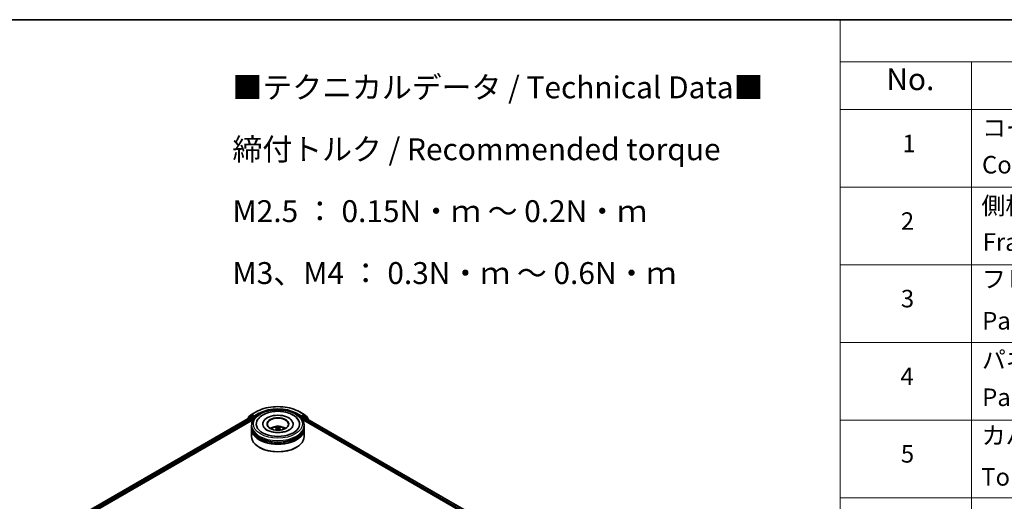
# Model space of a CAD drawing. Units: millimetres. Extents: x 0 to 8662, y 0 to 1405.
# Drawn here: x 281 to 562, y 565 to 702 of the extents above; entities that cross this region are included whole.
import ezdxf

# ---------------------------------------------------------------- set-up
doc = ezdxf.new("R2010")
doc.units = ezdxf.units.MM
doc.header["$LTSCALE"] = 2.5
for name, color, linetype, lineweight in [('Border (ISO)', 7, 'Continuous', 35), ('Symbol (ISO)', 7, 'Continuous', 18), ('Visible (ISO)', 7, 'Continuous', 35), ('Visible Narrow (ISO)', 7, 'Continuous', 25)]:
    doc.layers.add(name, color=color, linetype=linetype, lineweight=lineweight)
doc.styles.add('Note Text (TK)', font='MS PGothic.ttf')
doc.styles.add('Note Text (TK2)', font='MS PGothic.ttf')

# ---------------------------------------------------------------- blocks, each defined once
blk = doc.blocks.new('図面枠 tk図枠')
at = {"layer": 'Border (ISO)'}
blk.add_line((14.5, 289), (405.5, 289), dxfattribs=at)
blk = doc.blocks.new('テーブル48')
at = {"layer": 'Symbol (ISO)'}
for p, q in [((220.5, 289), (405.5, 289)), ((220.5, 289), (220.5, 284.18)), ((220.5, 284.18), (405.5, 284.18)), ((220.5, 284.18), (220.5, 278.74)), ((235.5, 284.18), (235.5, 278.74)), ((220.5, 278.74), (405.5, 278.74)), ((220.5, 278.74), (220.5, 172.35)), ((235.5, 278.74), (235.5, 172.35)), ((220.5, 269.87), (405.5, 269.87)), ((220.5, 261.01), (405.5, 261.01)), ((220.5, 252.14), (405.5, 252.14)), ((220.5, 243.28), (405.5, 243.28)), ((220.5, 234.41), (405.5, 234.41))]:
    blk.add_line(p, q, dxfattribs=at)
at = {"layer": 'Symbol (ISO)', "color": 7, "attachment_point": 7}
for s, insert, char_height, style in [('No.', (225.76, 280.18), 2.5, 'Note Text (TK)'), ('コーナーブロック', (236.69, 275.03), 2, 'Note Text (TK2)'), ('1', (227.6, 273.25), 2, 'Note Text (TK2)'), ('Corner block', (236.68, 270.82), 2, 'Note Text (TK2)'), ('側板', (236.62, 266.15), 2, 'Note Text (TK2)'), ('2', (227.42, 264.39), 2, 'Note Text (TK2)'), ('Frame', (236.76, 262), 2, 'Note Text (TK2)'), ('フレーム', (236.67, 257.77), 2, 'Note Text (TK2)'), ('3', (227.42, 255.54), 2, 'Note Text (TK2)'), ('Panel support frame', (236.7, 253.01), 2, 'Note Text (TK2)'), ('パネル', (236.67, 248.55), 2, 'Note Text (TK2)'), ('4', (227.37, 246.66), 2, 'Note Text (TK2)'), ('Panel', (236.7, 244.28), 2, 'Note Text (TK2)'), ('カバー', (236.65, 239.91), 2, 'Note Text (TK2)'), ('5', (227.42, 237.82), 2, 'Note Text (TK2)'), ('Top cover', (236.59, 235.19), 2, 'Note Text (TK2)')]:
    blk.add_mtext(s, dxfattribs=dict(at, insert=insert, char_height=char_height, style=style))

msp = doc.modelspace()

# ---------------------------------------------------------------- linework, layer by layer
at = {"layer": 'Visible (ISO)'}
for p, q in [((347.0493, 589.848), (348.3575, 590.6033)), ((360.7825, 590.6033), (362.0906, 589.848)), ((293.9499, 558.5787), (346.9433, 589.1744)), ((302.1163, 562.1571), (347.5941, 588.4138)), ((345.9701, 588.6692), (345.9701, 588.6125)), ((346.8182, 589.4264), (346.0258, 588.7858)), ((346.1468, 588.8837), (346.1468, 589.0493)), ((346.2025, 589.1659), (347.03, 589.8348)), ((346.8375, 589.4396), (347.085, 589.5825)), ((347.0183, 589.167), (347.3928, 588.9507)), ((347.7464, 589.2365), (347.16, 589.5751)), ((347.4989, 588.767), (347.4989, 588.3588)), ((347.8525, 589.1753), (347.8525, 589.4202)), ((347.8789, 589.1093), (347.8835, 589.1066)), ((350.245, 587.134), (350.245, 587.036)), ((358.895, 587.134), (358.895, 587.036)), ((361.2564, 589.1066), (361.2611, 589.1093)), ((361.2875, 589.4202), (361.2875, 589.1753)), ((361.98, 589.5751), (361.3936, 589.2365)), ((361.5458, 588.4138), (463.5922, 529.4972)), ((361.641, 588.3588), (361.641, 588.5833)), ((361.7471, 588.767), (362.1383, 588.9928)), ((362.3025, 589.4396), (362.055, 589.5825)), ((362.1099, 589.8348), (362.9374, 589.1659)), ((362.1883, 588.9978), (471.6014, 525.8281)), ((363.1142, 588.7858), (362.3218, 589.4264)), ((362.9931, 589.0493), (362.9931, 588.8837)), ((363.1699, 588.431), (363.1699, 588.6692)), ((347.07, 586.3175), (347.07, 586.7258)), ((347.07, 585.7868), (347.07, 586.1951)), ((347.07, 583.5414), (347.07, 585.6643)), ((354.2263, 585.9411), (354.2652, 585.5783)), ((354.9137, 585.9411), (354.8747, 585.5783)), ((362.07, 586.3175), (362.07, 586.7258)), ((362.07, 585.7868), (362.07, 586.1951)), ((362.07, 583.5414), (362.07, 585.6643)), ((349.3374, 580.4388), (349.2667, 580.4796)), ((359.8026, 580.4388), (359.8733, 580.4796))]:
    msp.add_line(p, q, dxfattribs=at)
for centre, start, end in [((346.1201, 588.6692), 128.948276, 180), ((346.2968, 589.0493), 128.948276, 180), ((346.9125, 589.3097), 120, 128.948276), ((347.1243, 589.7181), 120, 128.948276), ((362.0156, 589.7181), 51.051724, 60), ((362.2275, 589.3097), 51.051724, 60), ((362.8431, 589.0493), 0, 51.051724), ((363.0199, 588.6692), 0, 51.051724)]:
    msp.add_arc(centre, 0.15, start, end, dxfattribs=at)
for centre, major_axis, ratio, start_param, end_param in [((347.0183, 589.0445), (-0.075, 0.1299), 0.57735027, 5.49778714, 6.28318531), ((347.16, 589.4526), (-0.075, 0.1299), 0.57735027, 5.49778714, 6.28318531), ((347.3928, 588.8283), (0.075, -0.1299), 0.57735027, 0.78539816, 2.35619449), ((347.9585, 589.2365), (-0.075, -0.1299), 0.57735027, 5.49778714, 7.06858347), ((354.57, 587.134), (6.175, 0), 0.57735027, 2.28770637, 7.13707159), ((354.57, 587.134), (4.325, 0), 0.57735027, 5.47106557, 10.23689769), ((354.57, 587.0524), (-3, 0), 0.57735027, 2.37272528, 7.05205268), ((361.1814, 589.2365), (0.075, -0.1299), 0.57735027, 5.49778714, 7.06858347), ((361.7471, 588.6445), (0.075, 0.1299), 0.57735027, 0.78539816, 2.35619449), ((361.98, 589.4526), (0.075, 0.1299), 0.57735027, 0, 0.78539816), ((362.1383, 588.9112), (0.05, 0.0866), 0.57735027, 0, 0.78539816), ((354.57, 586.1951), (7.5, 0), 0.57735027, 3.12745005, 6.29732791), ((354.57, 585.6643), (7.5, 0), 0.57735027, 3.12745005, 6.29732791), ((354.57, 586.3175), (-7.5, 0), 0.57735027, 0, 3.14159265), ((354.57, 585.7868), (-7.5, 0), 0.57735027, 0, 3.14159265), ((354.57, 584.6845), (-3, 0), 0.57735027, 5.07628371, 5.53058844), ((354.6219, 583.3285), (1.7067, -2.7649), 0.49462411, 2.44776077, 2.68674507), ((354.6219, 583.2744), (-1.2704, -2.9906), 0.59526289, 3.96282307, 4.19313336), ((354.5231, 583.2715), (-1.5286, 2.8672), 0.65417299, 5.62601221, 5.86499651), ((354.5231, 583.3315), (1.9435, 2.6039), 0.55353421, 0.95931878, 1.15112494), ((354.6168, 583.2715), (-1.5286, -2.8672), 0.65417299, 3.55978145, 3.79876575), ((354.6168, 583.3315), (1.9435, -2.6039), 0.55353421, 1.99046771, 2.18227387), ((354.5181, 583.3285), (1.7067, 2.7649), 0.49462411, 0.45484759, 0.69383188), ((354.5181, 583.2744), (-1.2704, 2.9906), 0.59526289, 5.2316446, 5.46195489), ((354.57, 584.6845), (-3, 0), 0.57735027, 3.89418952, 4.34849425), ((354.57, 583.5414), (7.5, 0), 0.57735027, 3.14159265, 6.28318531), ((354.57, 586.1951), (-7.4, 0), 0.57735027, 0.47828403, 2.66330862), ((354.57, 585.6643), (-7.4, 0), 0.57735027, 0.47828403, 2.66330862), ((354.57, 583.4598), (7.4, 0), 0.57735027, 3.92699082, 5.49778714)]:
    msp.add_ellipse(centre, major_axis=major_axis, ratio=ratio, start_param=start_param, end_param=end_param, dxfattribs=at)
msp.add_ellipse((354.57, 587.134), major_axis=(3.1, 0), ratio=0.57735027, dxfattribs=at)
for points, knots in [([(347.07, 586.7258), (347.07, 587.1897), (347.1862, 587.652), (347.6353, 588.5417), (347.9805, 588.9654), (348.8802, 589.7466), (349.4499, 590.0972), (350.7439, 590.6731), (351.4702, 590.8966), (352.998, 591.1943), (353.7988, 591.2691), (355.3976, 591.2653), (356.1954, 591.1873), (357.7137, 590.8844), (358.4338, 590.6594), (359.7274, 590.0773), (360.3002, 589.7196), (361.2275, 588.8977), (361.5855, 588.4336), (361.9796, 587.5443), (362.07, 587.1355), (362.07, 586.7258)], [5.49778714, 5.49778714, 5.49778714, 5.49778714, 5.78139221, 5.78139221, 6.08459158, 6.08459158, 6.41185391, 6.41185391, 6.74313191, 6.74313191, 7.07260039, 7.07260039, 7.40121853, 7.40121853, 7.73072324, 7.73072324, 8.06201837, 8.06201837, 8.38889414, 8.38889414, 8.6393798, 8.6393798, 8.6393798, 8.6393798]), ([(348.3575, 590.6033), (349.012, 590.9812), (349.7672, 591.2977), (351.4071, 591.7801), (352.2916, 591.9459), (354.1054, 592.1118), (355.0345, 592.1118), (356.8484, 591.9459), (357.7329, 591.7801), (359.3728, 591.2977), (360.128, 590.9812), (360.7825, 590.6033)], [1.57079633, 1.57079633, 1.57079633, 1.57079633, 1.88495559, 1.88495559, 2.19911486, 2.19911486, 2.51327412, 2.51327412, 2.82743339, 2.82743339, 3.14159265, 3.14159265, 3.14159265, 3.14159265]), ([(348.6612, 588.0716), (348.8186, 588.3709), (349.0233, 588.6456), (349.6246, 589.2693), (350.0656, 589.5859), (351.0936, 590.1285), (351.6905, 590.3458), (352.9527, 590.6484), (353.6175, 590.7341), (354.9513, 590.7715), (355.6198, 590.7243), (356.9068, 590.4995), (357.5249, 590.3217), (358.6574, 589.8374), (359.1714, 589.53), (359.9617, 588.8421), (360.264, 588.4801), (360.4788, 588.0716)], [2.65090407, 2.65090407, 2.65090407, 2.65090407, 2.86407041, 2.86407041, 3.18632725, 3.18632725, 3.53339937, 3.53339937, 3.87843215, 3.87843215, 4.22068257, 4.22068257, 4.56453655, 4.56453655, 4.9121077, 4.9121077, 5.20307756, 5.20307756, 5.20307756, 5.20307756]), ([(347.7464, 589.2365), (347.7598, 589.2288), (347.774, 589.2173), (347.801, 589.1901), (347.8139, 589.1744), (347.8324, 589.1525), (347.8392, 589.1444), (347.8528, 589.1299), (347.8596, 589.1234), (347.8702, 589.1149), (347.8745, 589.1118), (347.8789, 589.1093)], [0.1851472285, 0.1851472285, 0.1851472285, 0.1851472285, 0.1965284229, 0.1965284229, 0.2079096173, 0.2079096173, 0.2138595936, 0.2138595936, 0.2198095698, 0.2198095698, 0.2238749427, 0.2238749427, 0.2238749427, 0.2238749427]), ([(361.2611, 589.1093), (361.2655, 589.1118), (361.2698, 589.1149), (361.2804, 589.1234), (361.2872, 589.1299), (361.3008, 589.1444), (361.3076, 589.1525), (361.326, 589.1744), (361.339, 589.1901), (361.366, 589.2173), (361.3801, 589.2288), (361.3936, 589.2365)], [0.0229880286, 0.0229880286, 0.0229880286, 0.0229880286, 0.0270534015, 0.0270534015, 0.0330033777, 0.0330033777, 0.038953354, 0.038953354, 0.0503345484, 0.0503345484, 0.0617157428, 0.0617157428, 0.0617157428, 0.0617157428]), ([(357.7823, 585.4485), (357.5042, 585.2879), (357.1714, 585.142), (356.4212, 584.9033), (356.0021, 584.8118), (355.1207, 584.7006), (354.658, 584.6823), (353.7441, 584.724), (353.2931, 584.7843), (352.4584, 584.9734), (352.0741, 585.1014), (351.4166, 585.3994), (351.1414, 585.5682), (350.7169, 585.9109), (350.5673, 586.0836), (350.4576, 586.2629), (350.4439, 586.287), (350.4314, 586.3107)], [0, 0, 0, 0, 0.28166641, 0.28166641, 0.57029187, 0.57029187, 0.86427595, 0.86427595, 1.15932912, 1.15932912, 1.4508445, 1.4508445, 1.73525144, 1.73525144, 2.01675528, 2.01675528, 2.06148491, 2.06148491, 2.06148491, 2.06148491]), ([(352.7806, 585.6725), (352.8363, 585.7687), (352.902, 585.854), (353.0927, 586.0558), (353.2271, 586.1546), (353.5464, 586.3347), (353.7361, 586.4051), (354.1376, 586.5027), (354.3502, 586.5272), (354.7733, 586.5283), (354.9837, 586.5054), (355.3936, 586.4093), (355.5932, 586.3361), (355.9572, 586.1283), (356.125, 585.9965), (356.2972, 585.7718), (356.3297, 585.7237), (356.3594, 585.6725)], [1.10800637, 1.10800637, 1.10800637, 1.10800637, 1.28485125, 1.28485125, 1.58220865, 1.58220865, 1.9574686, 1.9574686, 2.35189349, 2.35189349, 2.74172985, 2.74172985, 3.13599765, 3.13599765, 3.51030353, 3.51030353, 3.60438261, 3.60438261, 3.60438261, 3.60438261]), ([(353.7155, 585.4135), (353.7173, 585.414), (353.7189, 585.4144), (353.7255, 585.4151), (353.731, 585.414), (353.7358, 585.4113), (353.7366, 585.4107), (353.7373, 585.4101)], [0.0219671693, 0.0219671693, 0.0219671693, 0.0219671693, 0.0234298311, 0.0234298311, 0.02806905607, 0.02806905607, 0.02898517502, 0.02898517502, 0.02898517502, 0.02898517502]), ([(353.888, 586.2978), (353.8931, 586.2971), (353.8992, 586.2952), (353.9102, 586.2895), (353.9169, 586.2844), (353.9272, 586.2738), (353.9327, 586.2664), (353.9394, 586.2542), (353.9421, 586.2475), (353.944, 586.2414)], [0.0145600729, 0.0145600729, 0.0145600729, 0.0145600729, 0.0187226824, 0.0187226824, 0.0234298311, 0.0234298311, 0.0280690561, 0.0280690561, 0.0318101771, 0.0318101771, 0.0318101771, 0.0318101771]), ([(354.1844, 585.994), (354.1981, 585.9869), (354.2098, 585.9772), (354.2244, 585.9551), (354.2274, 585.9425), (354.2253, 585.9182), (354.2201, 585.9048), (354.2038, 585.8827), (354.1947, 585.8737), (354.1844, 585.8655)], [-0.2036008625, -0.2036008625, -0.2036008625, -0.2036008625, -0.191101084, -0.191101084, -0.1786013054, -0.1786013054, -0.1660771911, -0.1660771911, -0.1569242563, -0.1569242563, -0.1569242563, -0.1569242563]), ([(354.6813, 586.1524), (354.6658, 586.1463), (354.6465, 586.1411), (354.6048, 586.1345), (354.5824, 586.1331), (354.5407, 586.1341), (354.5187, 586.1364), (354.484, 586.1437), (354.4704, 586.1478), (354.4587, 586.1524)], [-0.2036008779, -0.2036008779, -0.2036008779, -0.2036008779, -0.1911010993, -0.1911010993, -0.1786013208, -0.1786013208, -0.1660772065, -0.1660772065, -0.1569242716, -0.1569242716, -0.1569242716, -0.1569242716]), ([(354.4587, 585.7072), (354.4742, 585.7169), (354.4935, 585.7251), (354.5352, 585.7355), (354.5576, 585.7376), (354.5993, 585.7361), (354.6213, 585.7324), (354.6559, 585.7209), (354.6695, 585.7145), (354.6813, 585.7072)], [-0.2036008779, -0.2036008779, -0.2036008779, -0.2036008779, -0.1911010993, -0.1911010993, -0.1786013208, -0.1786013208, -0.1660772065, -0.1660772065, -0.1569242716, -0.1569242716, -0.1569242716, -0.1569242716]), ([(354.9556, 585.8655), (354.9419, 585.8763), (354.9302, 585.8889), (354.9156, 585.9149), (354.9126, 585.9282), (354.9147, 585.952), (354.9199, 585.964), (354.9362, 585.9819), (354.9453, 585.9886), (354.9556, 585.994)], [-0.2036008625, -0.2036008625, -0.2036008625, -0.2036008625, -0.191101084, -0.191101084, -0.1786013054, -0.1786013054, -0.1660771911, -0.1660771911, -0.1569242563, -0.1569242563, -0.1569242563, -0.1569242563]), ([(355.196, 586.2414), (355.1978, 586.2475), (355.2006, 586.2542), (355.2073, 586.2664), (355.2127, 586.2738), (355.2231, 586.2844), (355.2298, 586.2895), (355.2408, 586.2952), (355.2468, 586.2971), (355.252, 586.2978)], [0.0427285558, 0.0427285558, 0.0427285558, 0.0427285558, 0.0464696768, 0.0464696768, 0.0511089018, 0.0511089018, 0.0558160505, 0.0558160505, 0.05997866, 0.05997866, 0.05997866, 0.05997866]), ([(355.4026, 585.4101), (355.4034, 585.4107), (355.4042, 585.4113), (355.409, 585.414), (355.4145, 585.4151), (355.421, 585.4144), (355.4227, 585.414), (355.4245, 585.4135)], [0.04555355789, 0.04555355789, 0.04555355789, 0.04555355789, 0.04646967684, 0.04646967684, 0.05110890181, 0.05110890181, 0.05257156361, 0.05257156361, 0.05257156361, 0.05257156361]), ([(358.7085, 586.3107), (358.6197, 586.1419), (358.464, 585.947), (358.1013, 585.6497), (357.9519, 585.5464), (357.7823, 585.4485)], [5.792496723, 5.792496723, 5.792496723, 5.792496723, 6.111389919, 6.111389919, 6.283185307, 6.283185307, 6.283185307, 6.283185307])]:
    msp.add_open_spline(points, degree=3, knots=knots, dxfattribs=at)
for points in [[(353.7376, 585.41), (353.7375, 585.41), (353.7374, 585.4101), (353.7374, 585.4102)], [(355.4026, 585.4102), (355.4025, 585.4101), (355.4024, 585.41), (355.4024, 585.41)]]:
    msp.add_open_spline(points, degree=3, dxfattribs=at)
for points, weights in [([(353.9897, 586.0855), (353.9677, 586.1605), (353.944, 586.2414)], [1.08273581125, 1.07755563389, 1.07090462461]), ([(355.196, 586.2414), (355.1723, 586.1605), (355.1503, 586.0855)], [1.07090461894, 1.07755562758, 1.08273580442])]:
    msp.add_rational_spline(points, weights, degree=2, dxfattribs=at)
at = {"layer": 'Visible Narrow (ISO)'}
for p, q in [((347.1243, 589.8406), (348.4325, 590.5959)), ((349.1606, 590.1755), (347.8525, 589.4202)), ((347.8525, 589.1753), (349.2667, 589.9918)), ((349.2667, 589.9918), (349.2667, 589.9556)), ((359.8733, 589.9918), (361.2875, 589.1753)), ((359.8733, 589.9918), (359.8733, 589.9556)), ((361.2875, 589.4202), (359.9793, 590.1755)), ((360.7075, 590.5959), (362.0156, 589.8406)), ((293.9938, 558.5533), (347.0183, 589.167)), ((294.3623, 558.3336), (347.3928, 588.9507)), ((300.7599, 561.7822), (347.4989, 588.767)), ((346.1437, 588.7128), (346.8064, 589.2485)), ((346.1908, 588.988), (347.0183, 589.6569)), ((346.1908, 588.9192), (346.1908, 588.988)), ((346.8064, 589.2485), (346.939, 589.172)), ((346.9125, 589.4322), (347.16, 589.5751)), ((347.4989, 589.0936), (346.9125, 589.4322)), ((347.0183, 589.6569), (347.16, 589.5751)), ((347.8525, 589.4202), (347.1243, 589.8406)), ((347.7464, 589.2365), (347.4989, 589.0936)), ((347.605, 588.9099), (347.9585, 589.114)), ((347.605, 588.4304), (347.605, 588.9099)), ((361.1814, 589.114), (361.535, 588.9099)), ((362.0156, 589.8406), (361.2875, 589.4202)), ((361.641, 589.0936), (361.3936, 589.2365)), ((361.535, 588.9099), (361.535, 588.4304)), ((362.2275, 589.4322), (361.641, 589.0936)), ((361.641, 588.5833), (464.2564, 529.3383)), ((361.7471, 588.9099), (362.3335, 589.2485)), ((361.7471, 588.767), (361.7471, 588.9099)), ((361.7471, 588.767), (465.2473, 529.0112)), ((361.98, 589.5751), (362.1217, 589.6569)), ((361.98, 589.5751), (362.2275, 589.4322)), ((362.1217, 589.6569), (362.9492, 588.988)), ((362.1383, 588.9928), (471.5721, 525.8112)), ((362.3335, 589.2485), (363.126, 588.608)), ((362.9492, 588.988), (362.9492, 588.9192)), ((363.126, 588.608), (363.126, 588.4564)), ((354.1844, 585.8655), (354.2094, 585.5381)), ((354.4587, 586.1524), (354.4268, 585.6869)), ((354.6813, 586.1524), (354.7132, 585.6869)), ((354.9556, 585.8655), (354.9306, 585.5381))]:
    msp.add_line(p, q, dxfattribs=at)
msp.add_ellipse((354.57, 587.134), major_axis=(-7, 0), ratio=0.57735027, dxfattribs=at)
for centre, major_axis, ratio, start_param, end_param in [((348.4325, 590.4734), (-0.075, 0.1299), 0.57735027, 5.49778714, 6.28318531), ((354.57, 587.0524), (8.6797, 0), 0.57735027, 0.78539816, 2.35619449), ((354.57, 587.0524), (-7.65, 0), 0.57735027, 3.92699082, 5.49778714), ((349.1606, 590.053), (-0.075, 0.1299), 0.57735027, 3.92699082, 5.49778714), ((354.57, 586.9299), (7.5, 0), 0.57735027, 1.90589124, 2.35619449), ((354.57, 586.9299), (7.5, 0), 0.57735027, 0.78539816, 1.23570141), ((359.9793, 590.053), (0.075, 0.1299), 0.57735027, 0.78539816, 2.35619449), ((360.7075, 590.4734), (0.075, 0.1299), 0.57735027, 0, 0.78539816), ((346.1201, 588.6692), (-0.15, 0), 0.57735027, 0, 0.53825138), ((346.1201, 588.6692), (-0.0943, 0.1167), 0.8131434, 0, 1.26886792), ((346.2968, 589.0493), (-0.15, 0), 0.57735027, 0, 0.78539816), ((346.2968, 589.0493), (-0.0943, 0.1167), 0.8131434, 0, 1.4434523), ((346.9125, 589.3097), (-0.0943, 0.1167), 0.8131434, 0, 1.4434523), ((346.9125, 589.3097), (-0.075, -0.1299), 0.57735027, 3.92699082, 5.49778714), ((346.9125, 589.3097), (-0.075, 0.1299), 0.57735027, 5.49778714, 6.28318531), ((347.1243, 589.7181), (-0.0943, 0.1167), 0.8131434, 0, 1.4434523), ((347.1243, 589.7181), (-0.075, -0.1299), 0.57735027, 3.92699082, 5.49778714), ((347.1243, 589.7181), (-0.075, 0.1299), 0.57735027, 5.49778714, 6.28318531), ((347.4989, 588.9711), (-0.075, -0.1299), 0.57735027, 3.92699082, 5.20400801), ((347.4989, 588.9711), (0.15, 0), 0.57735027, 4.4332722, 5.49778714), ((347.4989, 588.9711), (-0.075, 0.1299), 0.57735027, 3.92699082, 5.49778714), ((361.641, 588.9711), (-0.075, -0.1299), 0.57735027, 3.92699082, 5.49778714), ((361.641, 588.9711), (0.15, 0), 0.57735027, 3.92699082, 5.49778714), ((361.641, 588.9711), (-0.075, 0.1299), 0.57735027, 3.92699082, 5.49778714), ((362.0156, 589.7181), (0.075, 0.1299), 0.57735027, 0, 0.78539816), ((362.0156, 589.7181), (-0.075, 0.1299), 0.57735027, 3.92699082, 5.49778714), ((362.0156, 589.7181), (0.0943, 0.1167), 0.8131434, 4.83973301, 6.28318531), ((362.2275, 589.3097), (0.075, 0.1299), 0.57735027, 0, 0.78539816), ((362.2275, 589.3097), (-0.075, 0.1299), 0.57735027, 3.92699082, 5.49778714), ((362.2275, 589.3097), (0.0943, 0.1167), 0.8131434, 4.83973301, 6.28318531), ((362.8431, 589.0493), (0.0943, 0.1167), 0.8131434, 4.83973301, 6.28318531), ((362.8431, 589.0493), (0.15, 0), 0.57735027, 5.49778714, 6.28318531), ((363.0199, 588.6692), (0.0943, 0.1167), 0.8131434, 4.83973301, 6.28318531), ((363.0199, 588.6692), (0.15, 0), 0.57735027, 5.49778714, 6.28318531), ((354.57, 586.7258), (-7.5, 0), 0.57735027, 0, 3.14159265), ((354.57, 585.6357), (-1.5344, 0), 0.57735027, 3.07614718, 6.34863078), ((354.57, 585.7894), (-1.1137, 0), 0.57735027, 5.37148447, 5.62408982), ((354.57, 585.7644), (1.0366, 0), 0.57735027, 2.21917021, 2.42536283), ((354.57, 585.7644), (1.0366, 0), 0.57735027, 0.71622982, 0.92242245), ((354.57, 585.7894), (-1.1137, 0), 0.57735027, 3.80068814, 4.05329349)]:
    msp.add_ellipse(centre, major_axis=major_axis, ratio=ratio, start_param=start_param, end_param=end_param, dxfattribs=at)

# ---------------------------------------------------------------- block references
at = {"xscale": 2.5, "yscale": 2.5, "zscale": 2.5}
for name in ['図面枠 tk図枠', 'テーブル48']:
    msp.add_blockref(name, (-36.25, -20), dxfattribs=at)

# ---------------------------------------------------------------- texts
at = {"layer": 'Symbol (ISO)', "color": 7, "insert": (341.6062, 686.3218), "char_height": 6.25, "width": 154.093564, "attachment_point": 1, "line_spacing_factor": 1.695652, "style": 'Note Text (TK)'}
msp.add_mtext('\\fＭＳ Ｐゴシック|b0|i0;■テクニカルデータ / Technical Data■\\P\\fＭＳ Ｐゴシック|b0|i0;締付トルク / Recommended torque\\P\\fＭＳ Ｐゴシック|b0|i0;M2.5 ： 0.15N・ｍ ～ 0.2N・ｍ\\P\\fＭＳ Ｐゴシック|b0|i0;M3、M4 ： 0.3N・ｍ ～ 0.6N・ｍ', dxfattribs=at)

doc.saveas('drawing.dxf')
